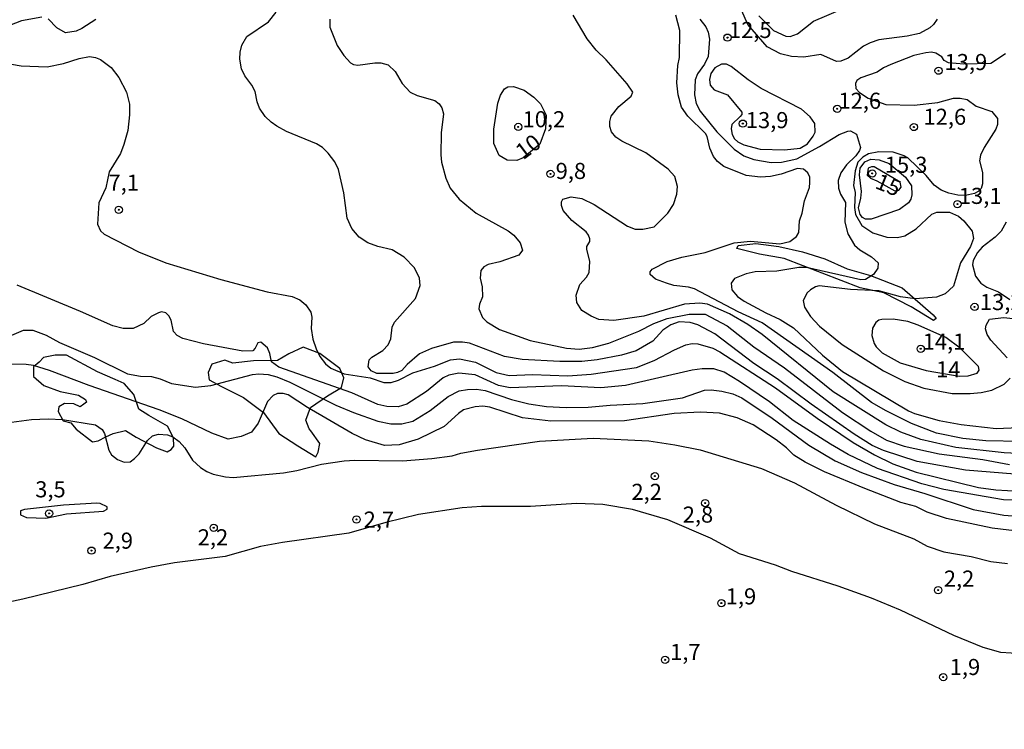
# Model space of a CAD drawing. Units: millimetres. Extents: x 178322 to 180737, y 1660417 to 1663195.
# Drawn here: x 179487 to 179640, y 1661120 to 1661230 of the extents above; entities that cross this region are included whole.
import ezdxf
from ezdxf.enums import TextEntityAlignment as Align

# ---------------------------------------------------------------- set-up
doc = ezdxf.new("R2010")
doc.units = ezdxf.units.MM
doc.header["$MEASUREMENT"] = 0
for name, color, linetype in [('IMAGEM', 7, 'Continuous'), ('V-AFLORAMENTO_ROCHOSO', 53, 'Continuous'), ('V-BARRANCO', 211, 'Continuous'), ('V-CURVA_DE_NIVEL', 4, 'Continuous'), ('V-CURVA_MESTRA', 1, 'Continuous'), ('V-PONTO_DE_APARELHO', 4, 'Continuous'), ('V-TEXTO_DE_ALTIMETRIA', 40, 'Continuous')]:
    doc.layers.add(name, color=color, linetype=linetype)
doc.styles.get("Standard").update_dxf_attribs({"font": 'txt.shx', "height": 5})
picture_1 = doc.add_image_def('image1.jpg', size_in_pixel=(4023, 4629))

# ---------------------------------------------------------------- blocks, each defined once
blk = doc.blocks.new('805')
at = {"color": 0, "linetype": 'ByBlock', "lineweight": -2}
for radius in [0.562, 0.0806]:
    blk.add_circle((0, 0), radius, dxfattribs=at)

msp = doc.modelspace()

# ---------------------------------------------------------------- linework, layer by layer
at = {"layer": 'V-AFLORAMENTO_ROCHOSO'}
for points in [[(179531.75, 1661166.56), (179531.2, 1661167.9), (179531.95, 1661169.9), (179534.6, 1661171.69), (179536.78, 1661173), (179537.14, 1661174.47), (179536.48, 1661175.92), (179533.38, 1661178.28), (179530.78, 1661179.25), (179528.6, 1661178.2), (179526.79, 1661177.16), (179523.11, 1661177.12), (179519.88, 1661176.76), (179518.65, 1661177.24), (179516.63, 1661176.61), (179516.03, 1661175.33), (179516.22, 1661174.17), (179518.11, 1661173.16), (179521.53, 1661171.43), (179524.62, 1661169.11), (179527.01, 1661165.84), (179529.97, 1661163.94), (179532.76, 1661162.21), (179533.13, 1661162.93), (179533.38, 1661164.3), (179532.01, 1661166.23), (179531.75, 1661166.56)], [(179501.29, 1661165.84), (179503.21, 1661166.29), (179504.88, 1661165.27), (179508.01, 1661163.6), (179509.67, 1661163.01), (179510.3, 1661163.36), (179510.7, 1661163.85), (179510.64, 1661165.17), (179509.7, 1661166.97), (179506.8, 1661168.62), (179505.26, 1661169.6), (179504.47, 1661171.9), (179502.99, 1661173.63), (179501.59, 1661174.22), (179498.85, 1661175.4), (179494.02, 1661178.01), (179492.29, 1661178.03), (179490.45, 1661177.66), (179489.77, 1661176.93), (179488.88, 1661176.2), (179488.9, 1661174.69), (179490.49, 1661173.32), (179493.07, 1661172.36), (179495.87, 1661171.81), (179496.96, 1661171.14), (179497.14, 1661170.71), (179496.72, 1661170.38), (179496.17, 1661170), (179495.19, 1661170.44), (179493.7, 1661170.49), (179492.82, 1661169.98), (179492.75, 1661169.25), (179493.5, 1661167.78), (179494.68, 1661167.49), (179495.54, 1661166.52), (179498.08, 1661164.56), (179498.93, 1661164.68), (179500.15, 1661165.31), (179501.28, 1661165.83), (179501.29, 1661165.84)]]:
    msp.add_lwpolyline(points, close=True, dxfattribs=at)
at = {"layer": 'V-BARRANCO'}
msp.add_lwpolyline([(179628.72, 1661183.38), (179625.26, 1661185.51), (179621.01, 1661187.72), (179617.35, 1661188.47), (179605.56, 1661193.06), (179601.69, 1661193.72), (179598.2, 1661194.59), (179598.41, 1661195.04), (179601.16, 1661195.35), (179604.73, 1661194.88), (179608.4, 1661194.07), (179611.88, 1661192.97), (179615.33, 1661191.43), (179618.95, 1661190.39), (179623.88, 1661188.46), (179628.69, 1661184.3), (179629.15, 1661183.73), (179628.72, 1661183.38)], dxfattribs=at)
at = {"layer": 'V-CURVA_DE_NIVEL'}
for points in [[(179643.3, 1661159.38), (179633.74, 1661160.12), (179626.18, 1661161.48), (179620.99, 1661163.18), (179619.21, 1661163.99), (179616.41, 1661165.71), (179609.73, 1661170.38), (179604.46, 1661174.34), (179600.83, 1661176.74), (179594.78, 1661181.35), (179592.1, 1661182.75), (179590.91, 1661183.11), (179589.21, 1661183.18), (179587.91, 1661182.71), (179586.7, 1661181.88), (179585.11, 1661180.2), (179582.54, 1661178.71), (179580.24, 1661178.03), (179576.5, 1661177.29), (179574.12, 1661177.04), (179570.68, 1661177.01), (179564.82, 1661177.35), (179562.1, 1661177.8), (179556.66, 1661179.86), (179555.55, 1661180.05), (179554.17, 1661180.03), (179550.75, 1661179.03), (179548.88, 1661178.2), (179546.97, 1661176.55), (179546.12, 1661175.61), (179545.44, 1661175.31), (179544.8, 1661175.17), (179542.25, 1661175.14), (179541.38, 1661175.57), (179540.89, 1661176.19), (179541.08, 1661177.31), (179541.47, 1661177.72), (179543.17, 1661178.76), (179544.01, 1661179.61), (179544.42, 1661180.54), (179544.61, 1661182.39), (179544.97, 1661183.12), (179548.24, 1661186.83), (179548.96, 1661188.85), (179548.88, 1661189.96), (179548.08, 1661191.61), (179546.5, 1661193.27), (179544.61, 1661194.37), (179542.42, 1661194.9), (179540.85, 1661195.46), (179539.49, 1661196.37), (179538.34, 1661197.69), (179537.64, 1661199.31), (179537.11, 1661203.23), (179536.3, 1661206.85), (179535.71, 1661208.06), (179534.71, 1661209.42), (179533.8, 1661210.27), (179532.9, 1661210.84), (179528.19, 1661212.79), (179526.72, 1661213.6), (179525.81, 1661214.22), (179524.91, 1661215.13), (179524.02, 1661216.43), (179523.64, 1661217.37), (179523.36, 1661219.02), (179522.85, 1661219.98), (179521.73, 1661221.44), (179521.22, 1661222.51), (179520.94, 1661224.04), (179521.02, 1661225.1), (179521.26, 1661226.2), (179522.06, 1661227.56), (179525.4, 1661229.85), (179526.59, 1661231.32)], [(179629.3, 1661230.24), (179628.75, 1661229.43), (179628.17, 1661228.9), (179626.56, 1661228.03), (179624.65, 1661227.6), (179620.27, 1661227.03), (179618.91, 1661226.56), (179617.89, 1661226.07), (179615.47, 1661224.16), (179614.37, 1661223.69), (179613.68, 1661223.67), (179611.24, 1661224.76), (179608.59, 1661224.33), (179606.67, 1661224.42), (179604.97, 1661224.86), (179602.91, 1661225.93), (179599.87, 1661229.39), (179598.92, 1661231.64)], [(179601.61, 1661230.75), (179603.89, 1661228.47), (179605.78, 1661227.6), (179606.46, 1661227.54), (179607.59, 1661227.96), (179610.09, 1661229.92), (179614.62, 1661231.85)], [(179490.2, 1661230.56), (179487.05, 1661229.96), (179482.98, 1661228.43)], [(179498.61, 1661230.17), (179496.4, 1661228.77), (179495.51, 1661228.39), (179493.85, 1661228.13), (179492.53, 1661228.88), (179491.2, 1661230.3)], [(179534.96, 1661230.24), (179534.94, 1661229.01), (179536.11, 1661226.16), (179537.11, 1661224.59), (179538.17, 1661223.46), (179538.64, 1661223.18), (179539.28, 1661223.08), (179541.96, 1661223.46), (179542.85, 1661223.44), (179544, 1661223.12), (179545.08, 1661222.1), (179546.18, 1661220.25), (179547.43, 1661218.9), (179548.54, 1661218.36), (179551.26, 1661217.62), (179551.94, 1661217.07), (179552.36, 1661216.47), (179552.62, 1661215.54), (179552.24, 1661212.56), (179552.19, 1661209.16), (179552.32, 1661207.99), (179552.96, 1661205.55), (179553.62, 1661203.98), (179555.02, 1661202.28), (179557.68, 1661200.09), (179562.65, 1661197.35), (179563.54, 1661196.67), (179564.52, 1661195.5), (179564.86, 1661194.33), (179564.31, 1661193.56), (179561.38, 1661192.52), (179559.55, 1661192.1), (179558.87, 1661191.72), (179558.4, 1661191.15), (179558.31, 1661190), (179558.63, 1661188.64), (179558.65, 1661187.07), (179558.18, 1661185.92), (179558.08, 1661185.24), (179558.65, 1661183.88), (179559.33, 1661183.18), (179561.29, 1661182.01), (179566.05, 1661180.31), (179571.7, 1661179.1), (179573.7, 1661178.97), (179575.78, 1661179.2), (179578.29, 1661179.86), (179582.94, 1661181.75), (179585.3, 1661182.96), (179587.38, 1661183.69), (179590.78, 1661184.41), (179593.24, 1661184.37), (179596.69, 1661182.58), (179600.81, 1661179.31), (179605.57, 1661176.04), (179614.62, 1661169.11), (179619, 1661166.18), (179621.46, 1661164.8), (179624.18, 1661163.86), (179629.62, 1661162.67), (179636.42, 1661161.78), (179640.54, 1661161.02)], [(179642.33, 1661164.59), (179636.89, 1661164.67), (179633.28, 1661165.05), (179629.2, 1661165.9), (179625.33, 1661167.39), (179621.38, 1661169.35), (179619.12, 1661170.68), (179613.11, 1661175.34), (179602.13, 1661183.03), (179598.39, 1661184.73), (179591.59, 1661188.3), (179590.7, 1661188.57), (179588.4, 1661188.85), (179587.25, 1661189.19), (179585.55, 1661189.83), (179584.74, 1661190.55), (179584.7, 1661190.98), (179585.04, 1661191.38), (179587.34, 1661192.59), (179589.63, 1661193.25), (179593.29, 1661193.97), (179597.75, 1661195.46), (179600.3, 1661195.75), (179604.85, 1661195.33), (179606.42, 1661195.69), (179607.44, 1661196.48), (179607.82, 1661197.1), (179607.9, 1661198.92), (179608.33, 1661200.07), (179608.71, 1661201.98), (179609.48, 1661204.08), (179609.52, 1661204.87), (179609.52, 1661205.7), (179609.22, 1661206.36), (179608.56, 1661206.95), (179607.63, 1661207.04), (179605.06, 1661206.16), (179603.44, 1661205.8), (179601.87, 1661205.7), (179599.62, 1661205.93), (179596.18, 1661207.35), (179595.18, 1661208.1), (179594.58, 1661208.87), (179594.01, 1661210.18), (179593.6, 1661212.01), (179593.33, 1661212.48), (179590.59, 1661215.15), (179589.61, 1661216.56), (179589.08, 1661218.49), (179588.84, 1661220.34), (179589.04, 1661223.06), (179589.29, 1661224.29), (179589.33, 1661228.5), (179588.7, 1661230.84)], [(179592.46, 1661230.24), (179593.37, 1661229.05), (179593.75, 1661228.22), (179593.96, 1661227.14), (179593.75, 1661224.42), (179593.18, 1661223.27), (179592.05, 1661221.74), (179591.69, 1661220.81), (179591.59, 1661218.47), (179591.88, 1661217.11), (179592.48, 1661215.96), (179595.07, 1661212.75), (179597.77, 1661210.01), (179599.28, 1661209.01), (179600.81, 1661208.44), (179603.53, 1661207.95), (179605.1, 1661207.99), (179607.52, 1661208.54), (179611.05, 1661210.43), (179614.07, 1661212.33), (179615.43, 1661212.84), (179615.87, 1661212.86), (179616.79, 1661212.37), (179617.38, 1661210.31), (179617.25, 1661209.84), (179616.68, 1661208.99), (179615.21, 1661207.59), (179614.32, 1661206.33), (179613.94, 1661205.17), (179613.98, 1661203.98), (179614.28, 1661203.04), (179615.09, 1661201.77), (179614.98, 1661198.71), (179615.42, 1661196.88), (179616.45, 1661195.1), (179617.3, 1661194.37), (179619.12, 1661193.31), (179620.14, 1661192.34), (179620.08, 1661191.52), (179619.44, 1661190.55), (179618.19, 1661189.78), (179617.43, 1661189.7), (179608.99, 1661191.65), (179607.82, 1661191.63), (179604.42, 1661191.06), (179601.02, 1661190.95), (179599.66, 1661190.68), (179597.81, 1661189.91), (179597.28, 1661189.21), (179597.43, 1661188.15), (179598.3, 1661187.11), (179599.32, 1661186.43), (179602.68, 1661184.6), (179604.93, 1661183.58), (179606.97, 1661182.26), (179611.5, 1661177.99), (179614.62, 1661175.48), (179624.86, 1661169.37), (179625.8, 1661168.94), (179629.62, 1661167.86), (179633.02, 1661167.22), (179638.5, 1661166.63), (179641.94, 1661166.75)], [(179639.95, 1661224.88), (179637.63, 1661223.33), (179633.44, 1661223.23), (179631.06, 1661223.47), (179630.41, 1661223.84), (179630.02, 1661224.37), (179629.11, 1661224.97), (179628.43, 1661225.1), (179627.54, 1661225.03), (179625.71, 1661224.59), (179622.1, 1661223.18), (179620.95, 1661222.67), (179619.97, 1661222.01), (179617.47, 1661221.12), (179616.83, 1661220.72), (179616.62, 1661220.25), (179616.66, 1661219.45), (179617.27, 1661218.85), (179618.57, 1661217.98), (179621.33, 1661216.96), (179625.75, 1661216.85), (179629.41, 1661217.3), (179631.83, 1661217.96), (179632.89, 1661217.96), (179633.98, 1661217.77), (179635.38, 1661216.7), (179637.82, 1661215.88), (179638.69, 1661214.82), (179638.67, 1661213.88), (179638.41, 1661213.16), (179636.61, 1661210.31), (179636.05, 1661209.08), (179635.91, 1661208.23), (179636.37, 1661206.42), (179636.37, 1661204.62), (179636.16, 1661203.94), (179635.7, 1661203.44), (179635.1, 1661203.15), (179633.7, 1661202.85), (179632.51, 1661202.91), (179631.15, 1661203.17), (179629.92, 1661203.68), (179628.86, 1661204.42), (179627.6, 1661205.93), (179624.73, 1661208.67), (179624.2, 1661209.01), (179622.48, 1661209.59), (179620.23, 1661209.63), (179618.66, 1661209.29), (179617.76, 1661208.8), (179617, 1661208.01), (179616.55, 1661206.67), (179616.32, 1661204.4), (179616.57, 1661203.3), (179616.49, 1661200.96), (179616.62, 1661199.9), (179617.61, 1661198.16), (179619.34, 1661197.03), (179621.5, 1661196.37), (179623.16, 1661196.31), (179624.31, 1661196.56), (179626.07, 1661197.65), (179628.47, 1661199.94), (179629.24, 1661200.22), (179631.24, 1661200.22), (179632.64, 1661199.62), (179633.45, 1661198.92), (179634.76, 1661197.3), (179634.97, 1661196.16), (179634.5, 1661194.89), (179632.93, 1661192.34), (179631.83, 1661188.74), (179630.56, 1661187.57), (179629.2, 1661187.02), (179625.92, 1661186.79), (179623.63, 1661187.06), (179620.23, 1661188.02), (179615.85, 1661188.23), (179610.97, 1661188.81), (179610.41, 1661188.66), (179609.63, 1661188.17), (179609.12, 1661187.68), (179608.5, 1661186.49), (179608.71, 1661185.45), (179609.64, 1661184.01), (179611.05, 1661182.54), (179614.54, 1661179.69), (179620.99, 1661175.57), (179624.27, 1661173.91), (179627.24, 1661172.87), (179631.62, 1661172.06), (179634.46, 1661172.04), (179636.16, 1661172.23), (179637.82, 1661172.59), (179639.73, 1661173.49), (179640.66, 1661174.45)], [(179484.29, 1661223.46), (179487.01, 1661222.99), (179491.05, 1661222.84), (179493.56, 1661223.33), (179495.98, 1661224.14), (179497.59, 1661224.44), (179498.53, 1661224.29), (179499.29, 1661223.97), (179500.99, 1661222.72), (179502.16, 1661221.19), (179503.33, 1661218.9), (179503.84, 1661217.03), (179503.84, 1661215.37), (179503.54, 1661212.95), (179502.95, 1661210.74), (179502.44, 1661209.38), (179500.65, 1661206.49), (179500.12, 1661204.02), (179499.05, 1661201.69), (179498.84, 1661198.4), (179499.31, 1661197.35), (179499.89, 1661196.8), (179505.2, 1661194.1), (179509.49, 1661192.38), (179517.99, 1661189.78), (179525.19, 1661187.87), (179529.08, 1661187.11), (179530.27, 1661186.62), (179531.23, 1661185.85), (179532.01, 1661184.69), (179532.14, 1661183.92), (179532.07, 1661182.14), (179532.31, 1661180.52), (179532.8, 1661178.99), (179533.39, 1661177.8), (179534.26, 1661176.68), (179535.12, 1661175.97), (179537.15, 1661175.1), (179541.19, 1661174.49), (179543.32, 1661173.76), (179544.46, 1661173.78), (179545.61, 1661174.12), (179547.82, 1661175.27), (179551.22, 1661176.29), (179553.72, 1661177.31), (179555.09, 1661177.46), (179557.59, 1661176.93), (179560.78, 1661175.31), (179562.82, 1661174.87), (179566.43, 1661175.02), (179571.91, 1661174.8), (179575.57, 1661175.04), (179582.58, 1661176.12), (179585.34, 1661177.16), (179588.49, 1661178.86), (179590.27, 1661179.61), (179591.25, 1661179.82), (179592.14, 1661179.8), (179594.44, 1661179.08), (179595.54, 1661178.54), (179604.17, 1661172.93), (179610.69, 1661168.22), (179616.28, 1661164.46), (179619.57, 1661162.53), (179622.4, 1661161.1), (179626.05, 1661159.83), (179635.74, 1661157.45), (179638.42, 1661157.06), (179642.03, 1661156.85)], [(179599.29, 1661210.69), (179601.83, 1661210.05), (179605.57, 1661209.93), (179608.03, 1661210.18), (179609.14, 1661210.84), (179610.05, 1661212.05), (179610.37, 1661212.69), (179610.28, 1661214.05), (179609.58, 1661215.07), (179608.22, 1661216.24), (179601.96, 1661219.49), (179599.94, 1661220.82), (179597.3, 1661222.91), (179596.58, 1661223.23), (179595.79, 1661223.25), (179594.77, 1661222.67), (179594.14, 1661221.82), (179593.94, 1661220.85), (179594.05, 1661219.96), (179594.67, 1661219.27), (179596.73, 1661218.47), (179598.94, 1661215.79), (179598.94, 1661215.43), (179598.68, 1661215.09), (179597.41, 1661213.88), (179597.28, 1661213.2), (179597.45, 1661212.31), (179597.83, 1661211.63), (179598.34, 1661211.18), (179599.29, 1661210.69)], [(179621.85, 1661207.83), (179624.39, 1661205.66), (179625.3, 1661204.36), (179625.37, 1661202.96), (179625.22, 1661202.28), (179624.88, 1661201.69), (179623.46, 1661200.66), (179619.04, 1661199.15), (179618.17, 1661199.13), (179617.72, 1661199.39), (179617.34, 1661199.86), (179617.08, 1661200.92), (179617.46, 1661202.41), (179617.53, 1661203.47), (179617.25, 1661206.02), (179617.34, 1661207.08), (179618.06, 1661208.06), (179619.02, 1661208.46), (179620.31, 1661208.4), (179621.85, 1661207.83)], [(179640.03, 1661198.71), (179639.26, 1661197.31), (179638.35, 1661196.37), (179636.29, 1661194.78), (179635.56, 1661193.97), (179634.89, 1661192.74), (179634.82, 1661192.04), (179635.29, 1661190.29), (179636.08, 1661189.19), (179637.01, 1661188.57), (179638.84, 1661187.87), (179640.58, 1661186.64)], [(179647.09, 1661155.36), (179639.61, 1661155.53), (179630.34, 1661157.11), (179626.94, 1661158), (179620.06, 1661160.38), (179615.51, 1661162.55), (179612.75, 1661164.16), (179606.95, 1661167.86), (179603.27, 1661170.77), (179598.6, 1661173.93), (179596.2, 1661175.38), (179594.61, 1661175.91), (179592.78, 1661175.91), (179591.25, 1661175.7), (179580.88, 1661173.3), (179577.06, 1661172.93), (179570.94, 1661173.25), (179562.99, 1661172.93), (179561.16, 1661173.32), (179557.55, 1661174.97), (179555, 1661175.19), (179553.43, 1661174.89), (179552.54, 1661174.51), (179549.95, 1661172.36), (179546.93, 1661170.38), (179545.57, 1661170), (179543.78, 1661170.03), (179542.42, 1661170.32), (179538.34, 1661172.17), (179527.04, 1661176.16), (179525.89, 1661176.99), (179525.64, 1661178.27), (179525.27, 1661179.16), (179524.21, 1661180.05), (179523.77, 1661179.91), (179523.34, 1661179.08), (179522.96, 1661178.69), (179521.43, 1661178.65), (179515.31, 1661179.8), (179512.13, 1661180.61), (179511.23, 1661181.05), (179510.68, 1661181.67), (179510.3, 1661183.46), (179509.95, 1661184.14), (179509.47, 1661184.6), (179508.77, 1661184.73), (179508.34, 1661184.6), (179507.2, 1661184.03), (179506.05, 1661182.92), (179504.39, 1661182.18), (179502.82, 1661182.14), (179501.21, 1661182.56), (179496.23, 1661184.81), (179486.38, 1661188.91)], [(179640.18, 1661177.59), (179637.67, 1661180.35), (179637.09, 1661181.25), (179636.84, 1661182.1), (179636.92, 1661182.65), (179637.42, 1661183.6), (179639.67, 1661183.87), (179641.55, 1661183.66)], [(179632.91, 1661179.09), (179630.66, 1661180.76), (179626.35, 1661182.69), (179624.78, 1661183.24), (179622.48, 1661183.62), (179620.7, 1661183.54), (179620.23, 1661183.43), (179619.8, 1661183.09), (179619.29, 1661182.22), (179619.16, 1661181.08), (179619.54, 1661179.84), (179619.84, 1661179.31), (179620.76, 1661178.35), (179623.54, 1661176.82), (179627.62, 1661175.63), (179632.72, 1661174.75), (179634.12, 1661174.78), (179635.53, 1661175.21), (179635.82, 1661175.68), (179635.72, 1661176.27), (179632.91, 1661179.09)], [(179642.62, 1661150.56), (179637.86, 1661151.12), (179630.77, 1661152.6), (179627.77, 1661153.62), (179625.99, 1661154.47), (179623.67, 1661155.11), (179618.06, 1661157.28), (179611.82, 1661159.87), (179608.8, 1661161.36), (179607.05, 1661162.46), (179605.88, 1661163.61), (179604.29, 1661164.84), (179600.73, 1661167.18), (179598.22, 1661168.28), (179595.5, 1661169.01), (179592.52, 1661169.13), (179588.44, 1661168.96), (179580.75, 1661167.82), (179569.26, 1661167.73), (179564.9, 1661168.28), (179559.8, 1661169.94), (179558.7, 1661170.07), (179557.55, 1661169.98), (179555.72, 1661169.49), (179554.92, 1661168.94), (179552.73, 1661166.94), (179548.67, 1661164.95), (179545.74, 1661164.08), (179543.44, 1661163.99), (179540.51, 1661164.86), (179538.43, 1661165.86), (179531.5, 1661169.88), (179528.46, 1661171.85), (179527.72, 1661172.06), (179526.83, 1661172.06), (179526.15, 1661171.74), (179525.25, 1661170.83), (179523.81, 1661167.44), (179522.75, 1661166.05), (179521.18, 1661165.39), (179519.14, 1661164.97), (179516.63, 1661165.9), (179511.96, 1661168.11), (179508.45, 1661169.54), (179497.55, 1661173.32), (179491.39, 1661175.63), (179488.88, 1661176.4), (179487.78, 1661176.57), (179485.48, 1661176.61)], [(179484.72, 1661167.48), (179488.58, 1661168.03), (179491.18, 1661168.11), (179493.43, 1661168.03), (179498.53, 1661167.18), (179499.57, 1661166.48), (179499.95, 1661165.84), (179500.63, 1661163.23), (179501.01, 1661162.51), (179501.97, 1661161.78), (179502.99, 1661161.4), (179503.92, 1661161.44), (179504.6, 1661161.95), (179505.3, 1661162.67), (179506.6, 1661164.76), (179507.37, 1661165.46), (179508.3, 1661165.73), (179509.7, 1661165.61), (179510.55, 1661165.31), (179511.55, 1661164.61), (179512.42, 1661163.59), (179513.59, 1661161.7), (179514.86, 1661160.53), (179515.82, 1661159.93), (179516.84, 1661159.53), (179518.71, 1661159.1), (179519.94, 1661159.02), (179527.76, 1661159.74), (179529.8, 1661160.08), (179533.67, 1661161.06), (179537.15, 1661161.57), (179538.81, 1661161.7), (179546.25, 1661161.57), (179550.79, 1661161.95), (179553.94, 1661162.38), (179555.32, 1661162.78), (179557.89, 1661163.23), (179567.5, 1661164.63), (179575.87, 1661165.1), (179584.49, 1661164.67), (179588.57, 1661164.08), (179592.48, 1661163.31), (179602, 1661160.42), (179607.14, 1661158.17), (179613.6, 1661154.68), (179619.55, 1661151.8), (179625.71, 1661149.46), (179627.77, 1661148.33), (179630.34, 1661147.42), (179634.59, 1661146.74), (179637.65, 1661145.93), (179640.24, 1661145.63)], [(179642.41, 1661131.57), (179639.18, 1661131.8), (179636.46, 1661132.59), (179631.92, 1661134.42), (179623.59, 1661138.37), (179619.12, 1661140.24), (179613.94, 1661142.11), (179606.72, 1661144.4), (179604.19, 1661145.38), (179598.6, 1661147.12), (179594.09, 1661149.59), (179587.47, 1661152.39), (179581.99, 1661154), (179577.35, 1661154.81), (179573.27, 1661154.94), (179566.14, 1661154.47), (179558.53, 1661154.47), (179555.51, 1661154.26), (179548.71, 1661153.24), (179543.66, 1661152.01), (179537.88, 1661150.35), (179527.59, 1661148.91), (179524.19, 1661148.25), (179518.67, 1661146.74), (179510.81, 1661145.72), (179507.2, 1661145.04), (179500.82, 1661143.59), (179496.57, 1661142.36), (179487.27, 1661140.07), (179477.03, 1661137.9)], [(179493.55, 1661154.68), (179487.48, 1661154), (179486.88, 1661153.81), (179486.88, 1661153.18), (179487.82, 1661152.77), (179490.84, 1661152.65), (179494.02, 1661153.37), (179499.76, 1661153.77), (179500.35, 1661154.07), (179500.35, 1661154.43), (179499.25, 1661154.94), (179498.74, 1661155.02), (179493.55, 1661154.68)]]:
    msp.add_lwpolyline(points, dxfattribs=at)
at = {"layer": 'V-CURVA_MESTRA'}
for points in [[(179642.84, 1661162.69), (179639.73, 1661162.82), (179632.21, 1661163.67), (179626.77, 1661164.9), (179623.69, 1661166.03), (179621.33, 1661167.18), (179613.15, 1661172.32), (179602.13, 1661181.2), (179599.92, 1661182.77), (179597.03, 1661184.45), (179593.63, 1661185.94), (179592.44, 1661186.11), (179590.06, 1661185.92), (179583.73, 1661184.09), (179579.05, 1661183.39), (179576.72, 1661183.58), (179575.55, 1661184.05), (179574.1, 1661184.96), (179573.33, 1661186.22), (179573.21, 1661187.36), (179573.78, 1661188.98), (179574.82, 1661190.16), (179575.22, 1661190.85), (179575.37, 1661192.55), (179574.86, 1661194.5), (179574.88, 1661194.89), (179575.37, 1661195.69), (179575.37, 1661196.08), (179575.16, 1661196.69), (179574.76, 1661197.18), (179572.53, 1661198.94), (179571.21, 1661200.5), (179570.95, 1661201.3), (179570.95, 1661201.86), (179571.15, 1661202.28), (179572.42, 1661202.62), (179574.08, 1661202.38), (179576.04, 1661201.43), (179581.22, 1661198.05), (179582.41, 1661197.62), (179583.6, 1661197.6), (179585.32, 1661197.98), (179587.44, 1661200.07), (179588.33, 1661201.43), (179588.84, 1661203.04), (179588.97, 1661204.23), (179588.55, 1661205.81), (179587.51, 1661206.95), (179584.03, 1661209.46), (179580.31, 1661211.26), (179579.41, 1661211.92), (179578.71, 1661212.73), (179578.43, 1661213.58), (179578.43, 1661214.35), (179578.65, 1661215.16), (179579.86, 1661216.69), (179581.77, 1661218.26), (179582.05, 1661218.89), (179581.16, 1661220.17), (179577.88, 1661223.91), (179576.35, 1661225.41), (179574.95, 1661227.16), (179572.78, 1661230.84)], [(179568.57, 1661215.3), (179568.46, 1661213.19), (179567.56, 1661210.8), (179565, 1661208.7), (179564.01, 1661208.25), (179562.48, 1661208.31), (179561.27, 1661209.03), (179560.42, 1661210.91), (179560.42, 1661213.12), (179561.05, 1661217.2), (179561.44, 1661218.43), (179562.09, 1661219.4), (179562.61, 1661219.72), (179563.5, 1661219.78), (179565.12, 1661219.19), (179566.64, 1661218.11), (179567.66, 1661217.09), (179568.57, 1661215.3)], [(179619.92, 1661205.11), (179622.72, 1661203.56), (179623.35, 1661203.65), (179623.73, 1661204.15), (179623.54, 1661204.88), (179619.5, 1661207.29), (179619.1, 1661207.29), (179618.61, 1661207.06), (179618.46, 1661206), (179618.94, 1661205.52), (179619.92, 1661205.11)], [(179483.4, 1661180.24), (179487.35, 1661181.88), (179488.8, 1661181.9), (179490.88, 1661181.12), (179492.96, 1661179.99), (179498.4, 1661177.63), (179503.5, 1661175.12), (179505.54, 1661174.76), (179507.24, 1661174.7), (179508.6, 1661174.34), (179510.34, 1661173.59), (179514.08, 1661173.02), (179516.46, 1661173.32), (179522.92, 1661175), (179523.94, 1661175.12), (179525.34, 1661175), (179526.7, 1661174.66), (179528.74, 1661173.83), (179535.88, 1661170.26), (179538.6, 1661169.09), (179542.38, 1661167.75), (179544.42, 1661167.33), (179546.12, 1661167.35), (179547.82, 1661167.73), (179550.54, 1661169.41), (179553.32, 1661171.6), (179555.04, 1661172.47), (179556.32, 1661172.68), (179557.72, 1661172.72), (179559.08, 1661172.51), (179563.16, 1661171.11), (179565.88, 1661170.47), (179568.6, 1661170.04), (179571.66, 1661169.86), (179575.1, 1661169.92), (179578.5, 1661170.26), (179583.6, 1661170.51), (179589.72, 1661171.4), (179593.16, 1661172.59), (179594.18, 1661172.64), (179595.88, 1661172.42), (179597.58, 1661172), (179598.94, 1661171.36), (179603.7, 1661168.22), (179609.39, 1661164.03), (179613.47, 1661161.61), (179617.55, 1661159.76), (179622.65, 1661157.91), (179627.41, 1661156.53), (179634.89, 1661154.02), (179639.65, 1661153.13), (179645.13, 1661152.71)]]:
    msp.add_lwpolyline(points, dxfattribs=at)

# ---------------------------------------------------------------- block references
at = {"layer": 'V-PONTO_DE_APARELHO', "xscale": 0.999998301267624, "yscale": 0.999998301267624, "zscale": 0.999998301267624}
for p in [(179596.74, 1661227.37), (179629.53, 1661222.23), (179613.79, 1661216.31), (179599.12, 1661214), (179564.23, 1661213.49), (179625.7, 1661213.48), (179569.22, 1661206.19), (179619.23, 1661206.26), (179502.15, 1661200.61), (179632.46, 1661201.49), (179635.13, 1661185.51), (179626.75, 1661179), (179585.46, 1661159.21), (179593.27, 1661155.02), (179491.32, 1661153.41), (179516.9, 1661151.18), (179539.09, 1661152.47), (179497.91, 1661147.63), (179629.47, 1661141.49), (179595.78, 1661139.47), (179587.04, 1661130.65), (179630.26, 1661127.97)]:
    msp.add_blockref('805', p, dxfattribs=at)

# ---------------------------------------------------------------- texts
at = {"layer": 'V-TEXTO_DE_ALTIMETRIA'}
for s, p in [('12,5', (179596.96, 1661226.53)), ('13,9', (179630.46, 1661221.55)), ('12,6', (179613.97, 1661215.53)), ('10,2', (179564.89, 1661212.66)), ('12,6', (179627.19, 1661213.04)), ('13,9', (179599.58, 1661212.52)), ('15,3', (179621.17, 1661205.58)), ('9,8', (179570.03, 1661204.62)), ('7,1', (179500.55, 1661202.79)), ('13,1', (179632.68, 1661200.74)), ('13,2', (179635.95, 1661184.24)), ('14,1', (179627.06, 1661178.09)), ('14', (179629.15, 1661173.77)), ('3,5', (179489.17, 1661155.13)), ('2,2', (179581.81, 1661154.74)), ('2,7', (179540.2, 1661150.42)), ('2,8', (179589.78, 1661151.2)), ('2,9', (179499.63, 1661147.15)), ('2,2', (179514.42, 1661147.67)), ('2,2', (179630.35, 1661141.25)), ('1,9', (179596.46, 1661138.49)), ('1,7', (179587.82, 1661129.85)), ('1,9', (179631.26, 1661127.51))]:
    msp.add_text(s, height=2.5, dxfattribs=at).set_placement(p, align=Align.BOTTOM_LEFT)
for s, rotation, p in [('10', 37, (179565.47, 1661207.66)), ('15', 338, (179619.21, 1661203.31))]:
    msp.add_text(s, height=2.5, rotation=rotation, dxfattribs=at).set_placement(p, align=Align.BOTTOM_LEFT)

# ---------------------------------------------------------------- referenced raster images: frames only (the image files are external)
at = {"layer": 'IMAGEM'}
image = msp.add_image(picture_1, insert=(178322.92, 1660417.06), size_in_units=(2414.09, 2777.73), dxfattribs=at)
image.dxf.flags = 7

doc.saveas('drawing.dxf')
